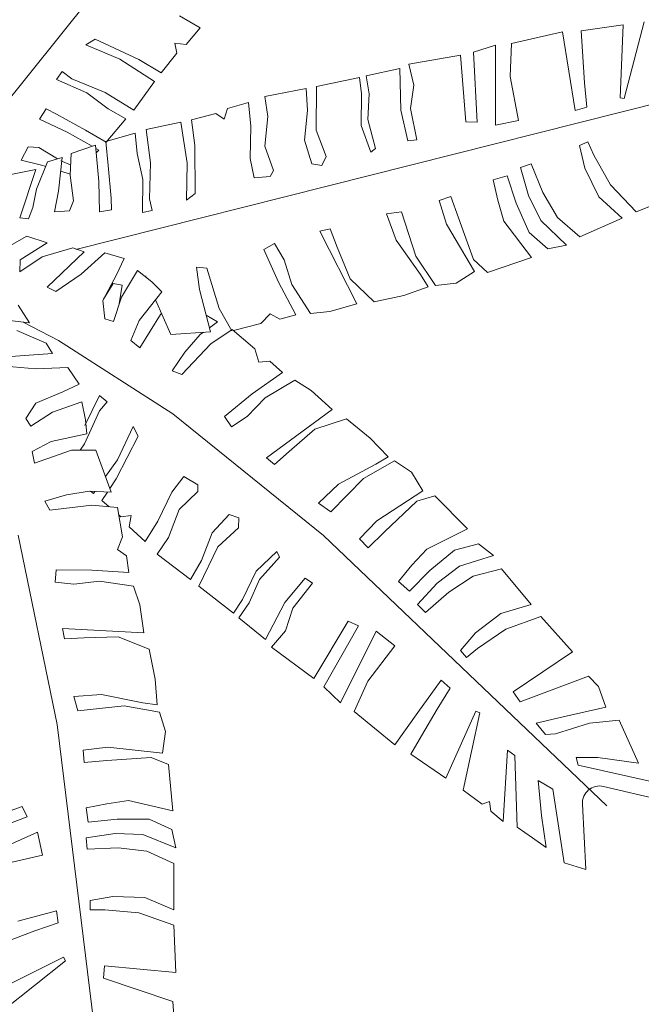
# Model space of a CAD drawing. Units: inches. Extents: x 37 to 353, y 95 to 429.
# Drawn here: x 59 to 60, y 358 to 359 of the extents above; entities that cross this region are included whole.
import ezdxf

# ---------------------------------------------------------------- set-up
doc = ezdxf.new("R2010")
doc.units = ezdxf.units.IN
doc.header["$LTSCALE"] = 0.05
doc.header["$MEASUREMENT"] = 0
doc.layers.get('0').update_dxf_attribs({"lineweight": 0})

msp = doc.modelspace()

# ---------------------------------------------------------------- linework, layer by layer
for p, q in [((59.01156, 359.08992), (59.45907, 359.6468)), ((59.20402, 359.2053), (59.22386, 359.19392)), ((59.64985, 359.19977), (59.63075, 359.12613)), ((59.22386, 359.19392), (59.21052, 359.17786)), ((59.57144, 359.18999), (59.52259, 359.17891)), ((59.57753, 359.15233), (59.57144, 359.18999)), ((59.62971, 359.19689), (59.58942, 359.19112)), ((59.58942, 359.19112), (59.59075, 359.17104)), ((59.6267, 359.12661), (59.62971, 359.19689)), ((59.12318, 359.18305), (59.1141, 359.17772)), ((59.1651, 359.16364), (59.12318, 359.18305)), ((59.19962, 359.17922), (59.20128, 359.16962)), ((59.21052, 359.17786), (59.19962, 359.17922)), ((59.52259, 359.17891), (59.52113, 359.14711)), ((59.1141, 359.17772), (59.14684, 359.16395)), ((59.20128, 359.16962), (59.18631, 359.15072)), ((59.50713, 359.17738), (59.48595, 359.1706)), ((59.48595, 359.1706), (59.48957, 359.10338)), ((59.50703, 359.10042), (59.50713, 359.17738)), ((59.59075, 359.17104), (59.59261, 359.14123)), ((59.14684, 359.16395), (59.17999, 359.14231)), ((59.18631, 359.15072), (59.1651, 359.16364)), ((59.47373, 359.16782), (59.42388, 359.15898)), ((59.47859, 359.10385), (59.47373, 359.16782)), ((59.09144, 359.15195), (59.08588, 359.14422)), ((59.10055, 359.14485), (59.09144, 359.15195)), ((59.10448, 358.98128), (59.77974, 359.15158)), ((59.41547, 359.155), (59.38321, 359.14789)), ((59.4162, 359.11497), (59.41547, 359.155)), ((59.42388, 359.15898), (59.4288, 359.13902)), ((59.58362, 359.11466), (59.57753, 359.15233)), ((59.08588, 359.14422), (59.11501, 359.1314)), ((59.13259, 359.13185), (59.10055, 359.14485)), ((59.17999, 359.14231), (59.16016, 359.11492)), ((59.3767, 359.1461), (59.33542, 359.13777)), ((59.37856, 359.13062), (59.3767, 359.1461)), ((59.38321, 359.14789), (59.38591, 359.13053)), ((59.52113, 359.14711), (59.52922, 359.10496)), ((59.59261, 359.14123), (59.59473, 359.11767)), ((59.11501, 359.1314), (59.13537, 359.11634)), ((59.16016, 359.11492), (59.13259, 359.13185)), ((59.32537, 359.13558), (59.28577, 359.12805)), ((59.32679, 359.11471), (59.32537, 359.13558)), ((59.33542, 359.13777), (59.33501, 359.09581)), ((59.4288, 359.13902), (59.42568, 359.1164)), ((59.27027, 359.12225), (59.25016, 359.11664)), ((59.27253, 359.09949), (59.27027, 359.12225)), ((59.28577, 359.12805), (59.28865, 359.10897)), ((59.37833, 359.10028), (59.37856, 359.13062)), ((59.38591, 359.13053), (59.38478, 359.10598)), ((59.63075, 359.12613), (59.6267, 359.12661)), ((59.07612, 359.11607), (59.06971, 359.10619)), ((59.08607, 359.11111), (59.07612, 359.11607)), ((59.13537, 359.11634), (59.15237, 359.10659)), ((59.25016, 359.11664), (59.24694, 359.10615)), ((59.32395, 359.08624), (59.32679, 359.11471)), ((59.42321, 359.08546), (59.4162, 359.11497)), ((59.42568, 359.1164), (59.43176, 359.08647)), ((59.59473, 359.11767), (59.58362, 359.11466)), ((59.06971, 359.10619), (59.09606, 359.09372)), ((59.11372, 359.09563), (59.08607, 359.11111)), ((59.15237, 359.10659), (59.13356, 359.08426)), ((59.20522, 359.10333), (59.17212, 359.09644)), ((59.21141, 359.06423), (59.20522, 359.10333)), ((59.23885, 359.11159), (59.21549, 359.10566)), ((59.21549, 359.10566), (59.2186, 359.08102)), ((59.24694, 359.10615), (59.23885, 359.11159)), ((59.28865, 359.10897), (59.28581, 359.08049)), ((59.38478, 359.10598), (59.3921, 359.07829)), ((59.48957, 359.10338), (59.47859, 359.10385)), ((59.52922, 359.10496), (59.50703, 359.10042)), ((59.09606, 359.09372), (59.12004, 359.08026)), ((59.13356, 359.08426), (59.11372, 359.09563)), ((59.17212, 359.09644), (59.17629, 359.06436)), ((59.2719, 359.06861), (59.27253, 359.09949)), ((59.33501, 359.09581), (59.34454, 359.07055)), ((59.38757, 359.07458), (59.37833, 359.10028)), ((59.16133, 359.09275), (59.13326, 359.08472)), ((59.13326, 359.08472), (59.13552, 359.06197)), ((59.16327, 359.07325), (59.16133, 359.09275)), ((59.33083, 359.06328), (59.32395, 359.08624)), ((59.43176, 359.08647), (59.42321, 359.08546)), ((59.59586, 359.08454), (59.58774, 359.08091)), ((59.60151, 359.0719), (59.59586, 359.08454)), ((59.05871, 359.07976), (59.05213, 359.06697)), ((59.06891, 359.07918), (59.05871, 359.07976)), ((59.08703, 359.06815), (59.06891, 359.07918)), ((59.12341, 359.08145), (59.09996, 359.07322)), ((59.12655, 359.04664), (59.12341, 359.08145)), ((59.12371, 359.07821), (59.12654, 359.07661)), ((59.12654, 359.07661), (59.12408, 359.07402)), ((59.2186, 359.08102), (59.21916, 359.03483)), ((59.28581, 359.08049), (59.29405, 359.05702)), ((59.3921, 359.07829), (59.38757, 359.07458)), ((59.58774, 359.08091), (59.59301, 359.05944)), ((59.05213, 359.06697), (59.07161, 359.0622)), ((59.07744, 359.06541), (59.06661, 359.03906)), ((59.09148, 359.06942), (59.07744, 359.06541)), ((59.08779, 359.03722), (59.09148, 359.06942)), ((59.0995, 359.06253), (59.09012, 359.06626)), ((59.09996, 359.07322), (59.09907, 359.05245)), ((59.16868, 359.04851), (59.16327, 359.07325)), ((59.27572, 359.04995), (59.2719, 359.06861)), ((59.34454, 359.07055), (59.34047, 359.06194)), ((59.61754, 359.04332), (59.60151, 359.0719)), ((59.06603, 359.05804), (59.04225, 359.05306)), ((59.05064, 359.01155), (59.06603, 359.05804)), ((59.07161, 359.0622), (59.0756, 359.06093)), ((59.08998, 359.05637), (59.09911, 359.05347)), ((59.13552, 359.06197), (59.13833, 359.03041)), ((59.17629, 359.06436), (59.17504, 359.02981)), ((59.21058, 359.02873), (59.21141, 359.06423)), ((59.29405, 359.05702), (59.29102, 359.05114)), ((59.34047, 359.06194), (59.33083, 359.06328)), ((59.54142, 359.06344), (59.53109, 359.0599)), ((59.53109, 359.0599), (59.53879, 359.03301)), ((59.55263, 359.03596), (59.54142, 359.06344)), ((59.59301, 359.05944), (59.60643, 359.03186)), ((59.09907, 359.05245), (59.10217, 359.02781)), ((59.12715, 359.01748), (59.12655, 359.04664)), ((59.16847, 359.01668), (59.16868, 359.04851)), ((59.29102, 359.05114), (59.27572, 359.04995)), ((59.51837, 359.05205), (59.50493, 359.0482)), ((59.50493, 359.0482), (59.5094, 359.02853)), ((59.52697, 359.02556), (59.51837, 359.05205)), ((59.06661, 359.03906), (59.06309, 359.02164)), ((59.08417, 359.01749), (59.08779, 359.03722)), ((59.6421, 359.01748), (59.61754, 359.04332)), ((59.10217, 359.02781), (59.09853, 359.01826)), ((59.13833, 359.03041), (59.13878, 359.01929)), ((59.17504, 359.02981), (59.1778, 359.01859)), ((59.21916, 359.03483), (59.21058, 359.02873)), ((59.46443, 359.03225), (59.4532, 359.02831)), ((59.4532, 359.02831), (59.46019, 359.00543)), ((59.47151, 359.01158), (59.46443, 359.03225)), ((59.5094, 359.02853), (59.51518, 359.00836)), ((59.53879, 359.03301), (59.5506, 359.00904)), ((59.56665, 359.01189), (59.55263, 359.03596)), ((59.60643, 359.03186), (59.62857, 359.01142)), ((59.6844, 359.03423), (59.6421, 359.01748)), ((59.06309, 359.02164), (59.05893, 359.01073)), ((59.09853, 359.01826), (59.08417, 359.01749)), ((59.13878, 359.01929), (59.12715, 359.01748)), ((59.1778, 359.01859), (59.16847, 359.01668)), ((59.53949, 358.99757), (59.52697, 359.02556)), ((59.05893, 359.01073), (59.05064, 359.01155)), ((59.41691, 359.01749), (59.40266, 359.01545)), ((59.40266, 359.01545), (59.41176, 358.99027)), ((59.43057, 358.97485), (59.41691, 359.01749)), ((59.48617, 358.97156), (59.47151, 359.01158)), ((59.5506, 359.00904), (59.57525, 358.9854)), ((59.58797, 358.99326), (59.56665, 359.01189)), ((59.62857, 359.01142), (59.58797, 358.99326)), ((59.34851, 359.00098), (59.33868, 358.99875)), ((59.35528, 358.98342), (59.34851, 359.00098)), ((59.46019, 359.00543), (59.487, 358.96001)), ((59.51518, 359.00836), (59.54156, 358.97358)), ((59.0576, 358.99403), (59.02726, 358.97702)), ((59.07696, 358.9878), (59.0576, 358.99403)), ((59.33868, 358.99875), (59.37419, 358.92905)), ((59.41176, 358.99027), (59.43513, 358.95739)), ((59.55739, 358.98175), (59.53949, 358.99757)), ((59.05101, 358.97123), (59.07696, 358.9878)), ((59.10165, 358.98278), (59.07216, 358.97437)), ((59.11258, 358.9791), (59.10165, 358.98278)), ((59.29526, 358.9869), (59.28484, 358.98116)), ((59.28484, 358.98116), (59.29897, 358.94995)), ((59.30433, 358.97146), (59.29526, 358.9869)), ((59.3677, 358.95323), (59.35528, 358.98342)), ((59.57525, 358.9854), (59.55739, 358.98175)), ((59.07216, 358.97437), (59.05077, 358.95996)), ((59.05077, 358.95996), (59.05101, 358.97123)), ((59.07711, 358.94523), (59.11258, 358.9791)), ((59.13245, 358.97803), (59.1096, 358.95769)), ((59.15103, 358.97274), (59.13245, 358.97803)), ((59.1434, 358.95699), (59.15103, 358.97274)), ((59.31172, 358.94768), (59.30433, 358.97146)), ((59.44971, 358.94658), (59.43057, 358.97485)), ((59.49935, 358.95904), (59.48617, 358.97156)), ((59.54156, 358.97358), (59.49935, 358.95904)), ((59.23007, 358.96333), (59.22027, 358.9643)), ((59.22027, 358.9643), (59.22318, 358.94284)), ((59.24209, 358.92451), (59.23007, 358.96333)), ((59.1096, 358.95769), (59.08537, 358.94095)), ((59.13054, 358.93219), (59.1434, 358.95699)), ((59.16378, 358.96108), (59.14825, 358.93567)), ((59.17747, 358.95018), (59.16378, 358.96108)), ((59.17178, 358.95601), (59.17169, 358.95478)), ((59.39064, 358.93099), (59.3677, 358.95323)), ((59.43513, 358.95739), (59.44259, 358.94556)), ((59.487, 358.96001), (59.46927, 358.94883)), ((59.08537, 358.94095), (59.07711, 358.94523)), ((59.14028, 358.94861), (59.13089, 358.9337)), ((59.14897, 358.94714), (59.14028, 358.94861)), ((59.14621, 358.9293), (59.14897, 358.94714)), ((59.18695, 358.94057), (59.17747, 358.95018)), ((59.22318, 358.94284), (59.23374, 358.90244)), ((59.29897, 358.94995), (59.31568, 358.91858)), ((59.32956, 358.91991), (59.31172, 358.94768)), ((59.44259, 358.94556), (59.41923, 358.93728)), ((59.46927, 358.94883), (59.44971, 358.94658)), ((59.14825, 358.93567), (59.14072, 358.91209)), ((59.16514, 358.91318), (59.18695, 358.94057)), ((59.19563, 358.8997), (59.1808, 358.93285)), ((59.41923, 358.93728), (59.39064, 358.93099)), ((59.06008, 358.91085), (59.04908, 358.92796)), ((59.13229, 358.91465), (59.13054, 358.93219)), ((59.25431, 358.90318), (59.24209, 358.92451)), ((59.37419, 358.92905), (59.34822, 358.92176)), ((59.02951, 358.91452), (59.06008, 358.91085)), ((59.14072, 358.91209), (59.13229, 358.91465)), ((59.18569, 358.91899), (59.16605, 358.88704)), ((59.18665, 358.91978), (59.18569, 358.91899)), ((59.24057, 358.91189), (59.22957, 358.9184)), ((59.29111, 358.91965), (59.28196, 358.91019)), ((59.30018, 358.91433), (59.29111, 358.91965)), ((59.31568, 358.91858), (59.30018, 358.91433)), ((59.34822, 358.92176), (59.32956, 358.91991)), ((59.054, 358.91158), (59.08773, 358.89383)), ((59.15718, 358.89399), (59.16514, 358.91318)), ((59.23275, 358.9062), (59.24057, 358.91189)), ((59.28196, 358.91019), (59.25566, 358.90353)), ((59.07598, 358.8913), (59.04785, 358.90352)), ((59.23374, 358.90244), (59.19563, 358.8997)), ((59.20905, 358.88284), (59.22373, 358.89964)), ((59.22373, 358.89964), (59.22691, 358.90195)), ((59.2546, 358.90444), (59.23415, 358.89081)), ((59.27622, 358.88583), (59.2546, 358.90444)), ((59.08209, 358.88153), (59.07598, 358.8913)), ((59.08773, 358.89383), (59.19771, 358.82362)), ((59.16605, 358.88704), (59.15718, 358.89399)), ((59.23415, 358.89081), (59.20608, 358.86142)), ((59.28019, 358.87328), (59.27622, 358.88583)), ((59.03318, 358.87786), (59.08209, 358.88153)), ((59.19687, 358.86492), (59.20905, 358.88284)), ((59.06619, 358.86687), (59.03685, 358.86931)), ((59.09676, 358.86809), (59.06619, 358.86687)), ((59.10777, 358.8522), (59.09676, 358.86809)), ((59.29069, 358.87399), (59.28019, 358.87328)), ((59.30266, 358.86327), (59.29069, 358.87399)), ((59.20608, 358.86142), (59.19687, 358.86492)), ((59.27371, 358.84265), (59.30266, 358.86327)), ((59.09187, 358.84487), (59.10777, 358.8522)), ((59.31448, 358.85589), (59.28613, 358.83899)), ((59.33036, 358.84591), (59.31448, 358.85589)), ((59.06619, 358.83388), (59.09187, 358.84487)), ((59.12714, 358.84116), (59.11313, 358.81258)), ((59.13463, 358.83529), (59.12714, 358.84116)), ((59.24713, 358.82103), (59.27371, 358.84265)), ((59.28613, 358.83899), (59.26891, 358.82101)), ((59.35035, 358.8278), (59.33036, 358.84591)), ((59.05641, 358.81921), (59.06619, 358.83388)), ((59.11021, 358.8351), (59.08209, 358.82532)), ((59.11388, 358.81799), (59.11021, 358.8351)), ((59.12716, 358.82649), (59.13463, 358.83529)), ((59.08209, 358.82532), (59.0613, 358.81188)), ((59.11287, 358.795), (59.12716, 358.82649)), ((59.19771, 358.82362), (59.34208, 358.70698)), ((59.2539, 358.81124), (59.24713, 358.82103)), ((59.26891, 358.82101), (59.2539, 358.81124)), ((59.28747, 358.78127), (59.35035, 358.8278)), ((59.0613, 358.81188), (59.05641, 358.81921)), ((59.1151, 358.80455), (59.11388, 358.81799)), ((59.15945, 358.81159), (59.14435, 358.77945)), ((59.16441, 358.8023), (59.15945, 358.81159)), ((59.36421, 358.81872), (59.33375, 358.80905)), ((59.38698, 358.80034), (59.36421, 358.81872)), ((59.08087, 358.79722), (59.1151, 358.80455)), ((59.14329, 358.76121), (59.16441, 358.8023)), ((59.33375, 358.80905), (59.30916, 358.78758)), ((59.06253, 358.78745), (59.08087, 358.79722)), ((59.10861, 358.78867), (59.11287, 358.795)), ((59.40419, 358.7825), (59.38698, 358.80034)), ((59.06497, 358.77645), (59.06253, 358.78745)), ((59.10043, 358.78867), (59.06497, 358.77645)), ((59.12366, 358.78867), (59.10043, 358.78867)), ((59.13833, 358.74835), (59.12366, 358.78867)), ((59.30916, 358.78758), (59.29527, 358.77489)), ((59.39224, 358.77524), (59.40419, 358.7825)), ((59.14435, 358.77945), (59.13287, 358.76335)), ((59.29527, 358.77489), (59.28747, 358.78127)), ((59.35665, 358.75624), (59.39224, 358.77524)), ((59.41011, 358.77841), (59.38037, 358.76165)), ((59.42661, 358.76767), (59.41011, 358.77841)), ((59.20828, 358.76353), (59.19653, 358.74854)), ((59.22145, 358.75564), (59.20828, 358.76353)), ((59.43749, 358.74975), (59.42661, 358.76767)), ((59.13705, 358.75186), (59.14329, 358.76121)), ((59.22153, 358.74903), (59.22145, 358.75564)), ((59.33728, 358.73777), (59.35665, 358.75624)), ((59.38037, 358.76165), (59.34911, 358.72959)), ((59.07475, 358.73979), (59.09554, 358.7459)), ((59.09554, 358.7459), (59.11755, 358.74957)), ((59.11755, 358.74957), (59.13833, 358.74835)), ((59.12137, 358.74722), (59.11846, 358.74951)), ((59.12283, 358.74926), (59.12137, 358.74722)), ((59.12952, 358.74055), (59.13485, 358.74855)), ((59.19653, 358.74854), (59.18332, 358.72062)), ((59.20368, 358.7317), (59.22153, 358.74903)), ((59.39323, 358.72106), (59.43749, 358.74975)), ((59.44898, 358.74512), (59.4316, 358.73979)), ((59.48026, 358.71326), (59.44898, 358.74512)), ((59.07964, 358.73124), (59.07475, 358.73979)), ((59.11999, 358.73613), (59.07964, 358.73124)), ((59.14445, 358.73368), (59.11999, 358.73613)), ((59.13658, 358.73447), (59.12952, 358.74055)), ((59.34911, 358.72959), (59.33728, 358.73777)), ((59.4316, 358.73979), (59.40062, 358.71051)), ((59.14934, 358.70558), (59.14445, 358.73368)), ((59.14778, 358.72483), (59.14567, 358.72664)), ((59.15744, 358.72608), (59.14778, 358.72483)), ((59.15564, 358.71525), (59.15744, 358.72608)), ((59.19352, 358.70495), (59.20368, 358.7317)), ((59.25164, 358.72701), (59.23525, 358.70954)), ((59.26088, 358.72391), (59.25164, 358.72701)), ((59.18332, 358.72062), (59.17114, 358.70127)), ((59.26067, 358.71439), (59.26088, 358.72391)), ((59.37677, 358.70371), (59.39323, 358.72106)), ((59.04918, 358.70734), (59.08672, 358.52557)), ((59.17114, 358.70127), (59.15564, 358.71525)), ((59.23525, 358.70954), (59.22509, 358.68279)), ((59.24088, 358.69604), (59.26067, 358.71439)), ((59.34208, 358.70698), (59.614, 358.44769)), ((59.40062, 358.71051), (59.38506, 358.69517)), ((59.44113, 358.69391), (59.48026, 358.71326)), ((59.14445, 358.69336), (59.14934, 358.70558)), ((59.18243, 358.68916), (59.19352, 358.70495)), ((59.38506, 358.69517), (59.37677, 358.70371)), ((59.49079, 358.69889), (59.46771, 358.69271)), ((59.50514, 358.68765), (59.49079, 358.69889)), ((59.153, 358.68725), (59.14445, 358.69336)), ((59.15545, 358.67137), (59.153, 358.68725)), ((59.21451, 358.66475), (59.18243, 358.68916)), ((59.22252, 358.6583), (59.24088, 358.69604)), ((59.29739, 358.69158), (59.27765, 358.67271)), ((59.29978, 358.68624), (59.29739, 358.69158)), ((59.42696, 358.67844), (59.44113, 358.69391)), ((59.46771, 358.69271), (59.44402, 358.67326)), ((59.47253, 358.67749), (59.50514, 358.68765)), ((59.22509, 358.68279), (59.21451, 358.66475)), ((59.28088, 358.66473), (59.29978, 358.68624)), ((59.41419, 358.66283), (59.42696, 358.67844)), ((59.08474, 358.66211), (59.08573, 358.67397)), ((59.08573, 358.67397), (59.11999, 358.67381)), ((59.11999, 358.67381), (59.15545, 358.67137)), ((59.27765, 358.67271), (59.26432, 358.64546)), ((59.44402, 358.67326), (59.4245, 358.65339)), ((59.45127, 358.66131), (59.47253, 358.67749)), ((59.51302, 358.67494), (59.48562, 358.66779)), ((59.54124, 358.64058), (59.51302, 358.67494)), ((59.10255, 358.66014), (59.08474, 358.66211)), ((59.12727, 358.6631), (59.10255, 358.66014)), ((59.1599, 358.65816), (59.12727, 358.6631)), ((59.27094, 358.64226), (59.28088, 358.66473)), ((59.32443, 358.66595), (59.30499, 358.64267)), ((59.31284, 358.63716), (59.33163, 358.66123)), ((59.33163, 358.66123), (59.32443, 358.66595)), ((59.4245, 358.65339), (59.41419, 358.66283)), ((59.43238, 358.64068), (59.45127, 358.66131)), ((59.48562, 358.66779), (59.46234, 358.6525)), ((59.16584, 358.64037), (59.1599, 358.65816)), ((59.25574, 358.63243), (59.22252, 358.6583)), ((59.46234, 358.6525), (59.44004, 358.63291)), ((59.16979, 358.61369), (59.16584, 358.64037)), ((59.26432, 358.64546), (59.25574, 358.63243)), ((59.26077, 358.62792), (59.27094, 358.64226)), ((59.30499, 358.64267), (59.28647, 358.60716)), ((59.44004, 358.63291), (59.43238, 358.64068)), ((59.51232, 358.63217), (59.54124, 358.64058)), ((59.30554, 358.61552), (59.31284, 358.63716)), ((59.488, 358.61347), (59.51232, 358.63217)), ((59.28647, 358.60716), (59.26077, 358.62792)), ((59.36578, 358.62478), (59.33289, 358.56969)), ((59.37582, 358.6203), (59.36578, 358.62478)), ((59.55065, 358.62912), (59.51714, 358.61694)), ((59.58104, 358.59525), (59.55065, 358.62912)), ((59.09364, 358.60776), (59.09167, 358.61764)), ((59.09167, 358.61764), (59.16979, 358.61369)), ((59.29222, 358.59985), (59.30554, 358.61552)), ((59.34259, 358.56176), (59.37582, 358.6203)), ((59.39277, 358.61516), (59.35852, 358.54624)), ((59.4106, 358.60119), (59.39277, 358.61516)), ((59.4737, 358.59661), (59.488, 358.61347)), ((59.51714, 358.61694), (59.49004, 358.59852)), ((59.11243, 358.60875), (59.09364, 358.60776)), ((59.14507, 358.60974), (59.11243, 358.60875)), ((59.17474, 358.59788), (59.14507, 358.60974)), ((59.18067, 358.56922), (59.17474, 358.59788)), ((59.33289, 358.56969), (59.29222, 358.59985)), ((59.38455, 358.56708), (59.4106, 358.60119)), ((59.47935, 358.58973), (59.4737, 358.59661)), ((59.49004, 358.59852), (59.47935, 358.58973)), ((59.52402, 358.55705), (59.58104, 358.59525)), ((59.18265, 358.54451), (59.18067, 358.56922)), ((59.37167, 358.53797), (59.38455, 358.56708)), ((59.45495, 358.56824), (59.4327, 358.53725)), ((59.46355, 358.56059), (59.45495, 358.56824)), ((59.59631, 358.57198), (59.53078, 358.54726)), ((59.60585, 358.56192), (59.59631, 358.57198)), ((59.35852, 358.54624), (59.34259, 358.56176)), ((59.45114, 358.54045), (59.46355, 358.56059)), ((59.53078, 358.54726), (59.52402, 358.55705)), ((59.61305, 358.54225), (59.60585, 358.56192)), ((59.10255, 358.55242), (59.12925, 358.55439)), ((59.1065, 358.53858), (59.10255, 358.55242)), ((59.12925, 358.55439), (59.1688, 358.54649)), ((59.1688, 358.54649), (59.18265, 358.54451)), ((59.151, 358.54352), (59.1065, 358.53858)), ((59.18463, 358.53759), (59.151, 358.54352)), ((59.19056, 358.51882), (59.18463, 358.53759)), ((59.41045, 358.50625), (59.37167, 358.53797)), ((59.4327, 358.53725), (59.41045, 358.50625)), ((59.43618, 358.5146), (59.45114, 358.54045)), ((59.48818, 358.53832), (59.45951, 358.47409)), ((59.47625, 358.46252), (59.49202, 358.53695)), ((59.49202, 358.53695), (59.48818, 358.53832)), ((59.57209, 358.53291), (59.61305, 358.54225)), ((59.54633, 358.52677), (59.57209, 358.53291)), ((59.55511, 358.51608), (59.54633, 358.52677)), ((59.59749, 358.52692), (59.56488, 358.51676)), ((59.62587, 358.52976), (59.59749, 358.52692)), ((59.6443, 358.48863), (59.62587, 358.52976)), ((59.08672, 358.52557), (59.13226, 358.15262)), ((59.18759, 358.49806), (59.19056, 358.51882)), ((59.42603, 358.49722), (59.43618, 358.5146)), ((59.56488, 358.51676), (59.55511, 358.51608)), ((59.11145, 358.50103), (59.13518, 358.50399)), ((59.11243, 358.48917), (59.11145, 358.50103)), ((59.13518, 358.50399), (59.18759, 358.49806)), ((59.51878, 358.50107), (59.51451, 358.43246)), ((59.52572, 358.49592), (59.51878, 358.50107)), ((59.13419, 358.49115), (59.11243, 358.48917)), ((59.17671, 358.49411), (59.13419, 358.49115)), ((59.19353, 358.48719), (59.17671, 358.49411)), ((59.45951, 358.47409), (59.42603, 358.49722)), ((59.52789, 358.42718), (59.52572, 358.49592)), ((59.58445, 358.49382), (59.60547, 358.49383)), ((59.58655, 358.48659), (59.58445, 358.49382)), ((59.60547, 358.49383), (59.6443, 358.48863)), ((59.19748, 358.44272), (59.19353, 358.48719)), ((59.65935, 358.4703), (59.58655, 358.48659)), ((59.54818, 358.47188), (59.55133, 358.4383)), ((59.56226, 358.46355), (59.54818, 358.47188)), ((59.49432, 358.44933), (59.47625, 358.46252)), ((59.57319, 358.39296), (59.56226, 358.46355)), ((59.61067, 358.46619), (59.6655, 358.45341)), ((59.13419, 358.44964), (59.15496, 358.4526)), ((59.15496, 358.4526), (59.19748, 358.44272)), ((59.50149, 358.45161), (59.49432, 358.44933)), ((59.50259, 358.44257), (59.50149, 358.45161)), ((59.05286, 358.44701), (58.99248, 358.42532)), ((59.05777, 358.43718), (59.05286, 358.44701)), ((59.11441, 358.44569), (59.13419, 358.44964)), ((59.11639, 358.43185), (59.11441, 358.44569)), ((59.51451, 358.43246), (59.50259, 358.44257)), ((59.5939, 358.38647), (59.59055, 358.44933)), ((58.99493, 358.41304), (59.05777, 358.43718)), ((59.14408, 358.43482), (59.11639, 358.43185)), ((59.17474, 358.43482), (59.14408, 358.43482)), ((59.19649, 358.42493), (59.17474, 358.43482)), ((59.55133, 358.4383), (59.55576, 358.40758)), ((59.20045, 358.40714), (59.19649, 358.42493)), ((59.54276, 358.41679), (59.52789, 358.42718)), ((59.0676, 358.42245), (58.99739, 358.39093)), ((59.07252, 358.40034), (59.0676, 358.42245)), ((59.11441, 358.41703), (59.1421, 358.42098)), ((59.1154, 358.40616), (59.11441, 358.41703)), ((59.1421, 358.42098), (59.1688, 358.41999)), ((59.1688, 358.41999), (59.20045, 358.40714)), ((59.55576, 358.40758), (59.54276, 358.41679)), ((59.14507, 358.40714), (59.1154, 358.40616)), ((59.17276, 358.40418), (59.14507, 358.40714)), ((59.19847, 358.39232), (59.17276, 358.40418)), ((59.03074, 358.39052), (59.07252, 358.40034)), ((59.19847, 358.34785), (59.19847, 358.39232)), ((59.5939, 358.38647), (59.57319, 358.39296)), ((59.11837, 358.35674), (59.14012, 358.3607)), ((59.11837, 358.34785), (59.11837, 358.35674)), ((59.14012, 358.3607), (59.17078, 358.35971)), ((59.17078, 358.35971), (59.19847, 358.34785)), ((59.13221, 358.34785), (59.11837, 358.34785)), ((59.16485, 358.34489), (59.13221, 358.34785)), ((59.08587, 358.34672), (59.04901, 358.3369)), ((59.08767, 358.33535), (59.08587, 358.34672)), ((59.19847, 358.33303), (59.16485, 358.34489)), ((59.06529, 358.32767), (59.08767, 358.33535)), ((59.20045, 358.28757), (59.19847, 358.33303)), ((59.03733, 358.31719), (59.06529, 358.32767)), ((59.09256, 358.30251), (59.02964, 358.27107)), ((59.09466, 358.29902), (59.09256, 358.30251)), ((59.03523, 358.25151), (59.09466, 358.29902)), ((59.13116, 358.28238), (59.13214, 358.29424)), ((59.13214, 358.29424), (59.20045, 358.28757)), ((59.19748, 358.2599), (59.13116, 358.28238)), ((59.19847, 358.24606), (59.19748, 358.2599))]:
    msp.add_line(p, q)
msp.add_arc((59.60695, 358.4502), 0.01642, 76.88009, 183.05069)

doc.saveas('drawing.dxf')
